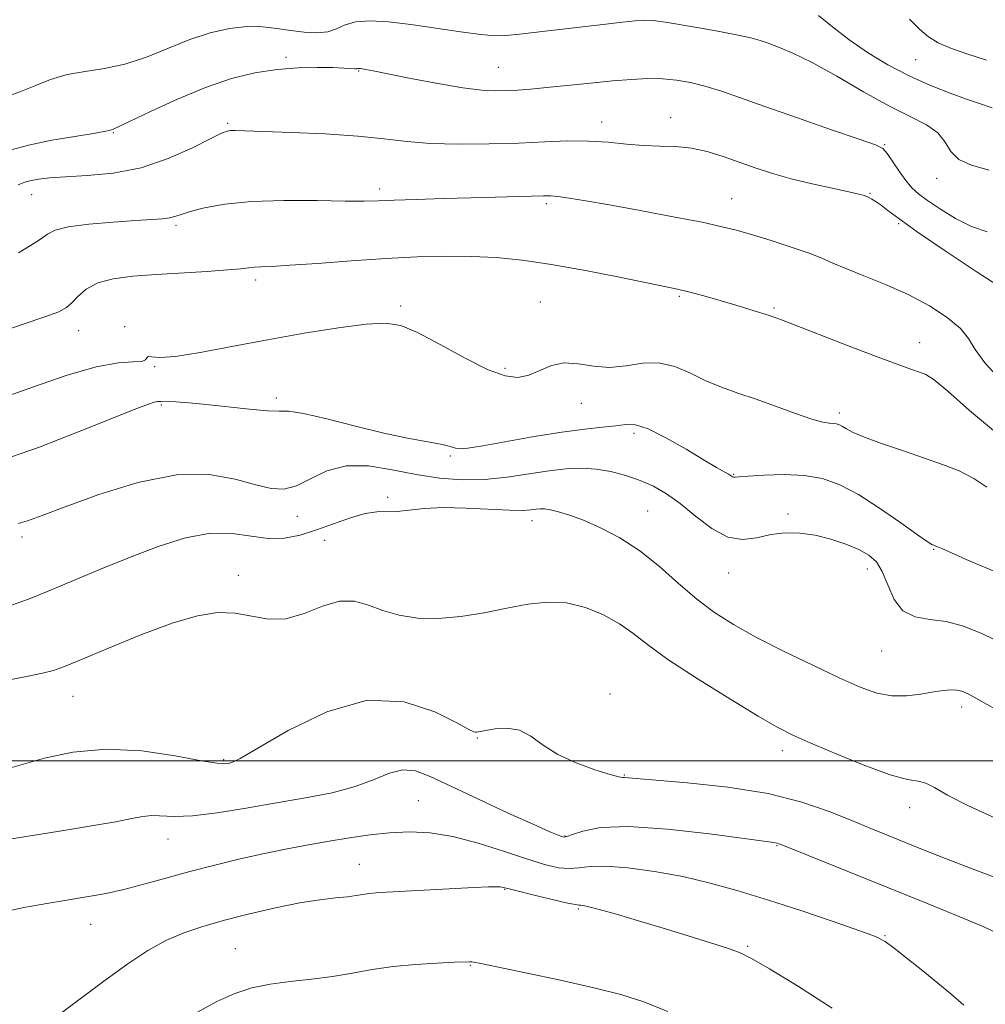
# Model space of a CAD drawing. Extents: x 2069800 to 2072700, y 337300 to 340200.
# Drawn here: x 2072205 to 2072388, y 338454 to 338640 of the extents above; entities that cross this region are included whole.
import ezdxf

# ---------------------------------------------------------------- set-up
doc = ezdxf.new("R2010")
doc.units = 0
doc.header["$MEASUREMENT"] = 0
for name, color, linetype, lineweight in [('32000', 7, 'Continuous', 0), ('DTM SPOT ELEVATION', 2, 'Continuous', 13), ('INDEX CONTOUR', 41, 'Continuous', 13), ('INTERMEDIATE CONTOUR', 44, 'Continuous', 0)]:
    doc.layers.add(name, color=color, linetype=linetype, lineweight=lineweight)

msp = doc.modelspace()

# ---------------------------------------------------------------- linework, layer by layer
at = {"layer": '32000', "flags": 128}
msp.add_lwpolyline([(2072500, 338500), (2070000, 338500)], dxfattribs=at)
at = {"layer": 'DTM SPOT ELEVATION'}
for p in [(2072255.37, 338633.34, 1141.7), (2072374.64, 338632.88, 1136.9), (2072295.59, 338631.44, 1141.1), (2072269.13, 338630.76, 1142.1), (2072328.24, 338621.91, 1143.4), (2072244.3, 338620.79, 1143.8), (2072315.2, 338621.09, 1143.4), (2072222.62, 338619.07, 1142.1), (2072368.81, 338616.76, 1141.9), (2072378.66, 338610.39, 1140.5), (2072207.13, 338607.27, 1144.8), (2072273.12, 338608.38, 1145.6), (2072366.01, 338607.54, 1143.9), (2072304.68, 338605.57, 1146.3), (2072339.79, 338606.53, 1145.2), (2072234.54, 338601.47, 1146.3), (2072371.46, 338601.78, 1144.2), (2072249.58, 338591.12, 1148.4), (2072329.88, 338588.01, 1148.2), (2072277.08, 338586.21, 1149.7), (2072303.54, 338586.95, 1149.2), (2072347.83, 338585.8, 1147.8), (2072216.06, 338581.5, 1148.7), (2072224.81, 338582.28, 1149.8), (2072375.44, 338579.27, 1147.3), (2072230.45, 338574.69, 1150.1), (2072296.85, 338574.4, 1149.7), (2072253.55, 338568.78, 1151.6), (2072311.34, 338567.73, 1150.7), (2072231.73, 338567.42, 1152.2), (2072360.22, 338565.93, 1149.6), (2072321.27, 338562.1, 1152.4), (2072286.48, 338557.76, 1152.2), (2072340.19, 338554.3, 1151.9), (2072274.63, 338549.96, 1155.7), (2072323.91, 338547.32, 1155.1), (2072257.53, 338546.32, 1154.6), (2072301.99, 338545.51, 1156.6), (2072350.45, 338546.77, 1153.7), (2072205.33, 338542.42, 1154.4), (2072262.65, 338541.79, 1156.8), (2072378.05, 338540.07, 1152.1), (2072365.51, 338536.36, 1154.6), (2072246.33, 338535.18, 1157.6), (2072339.21, 338535.59, 1154.7), (2072368.25, 338520.82, 1154.8), (2072214.99, 338512.24, 1158.8), (2072316.77, 338512.7, 1159.8), (2072383.37, 338510.2, 1156.5), (2072291.62, 338504.36, 1160.1), (2072349.43, 338501.95, 1158.5), (2072243.52, 338500.23, 1159.8), (2072319.48, 338497.31, 1159.9), (2072280.44, 338492.45, 1162.9), (2072373.55, 338491.11, 1158.6), (2072308.25, 338485.76, 1161.9), (2072232.97, 338485.22, 1162.7), (2072348.42, 338483.95, 1162.1), (2072269.26, 338480.38, 1165.2), (2072296.76, 338475.63, 1166.1), (2072310.76, 338471.9, 1166.2), (2072218.34, 338469.03, 1164.8), (2072368.86, 338466.85, 1163.9), (2072342.81, 338464.87, 1165.8), (2072245.73, 338464.4, 1167.1), (2072290.26, 338461.25, 1168.1)]:
    msp.add_point(p, dxfattribs=at)
at = {"layer": 'INDEX CONTOUR'}
for points in [[(2072388.568, 338611.915, 1140), (2072385.23, 338612.904, 1140), (2072382.836, 338613.98, 1140), (2072381.342, 338615.495, 1140), (2072380.228, 338617.278, 1140), (2072378.855, 338619.024, 1140), (2072376.691, 338620.546, 1140), (2072373.614, 338622.118, 1140), (2072369.611, 338624.128, 1140), (2072364.782, 338626.805, 1140), (2072359.702, 338629.728, 1140), (2072355.066, 338632.316, 1140), (2072351.416, 338634.126, 1140), (2072348.702, 338635.266, 1140), (2072346.724, 338635.984, 1140), (2072345.191, 338636.507, 1140), (2072343.433, 338636.999, 1140), (2072340.687, 338637.604, 1140), (2072336.513, 338638.406, 1140), (2072331.769, 338639.253, 1140), (2072327.638, 338639.932, 1140), (2072324.957, 338640.281, 1140), (2072323.198, 338640.343, 1140), (2072321.492, 338640.211, 1140), (2072319.118, 338639.964, 1140), (2072315.973, 338639.62, 1140), (2072312.105, 338639.183, 1140), (2072299.575, 338637.722, 1140), (2072297.032, 338637.453, 1140), (2072294.932, 338637.411, 1140), (2072292.294, 338637.651, 1140), (2072288.421, 338638.188, 1140), (2072283.754, 338638.883, 1140), (2072279.011, 338639.555, 1140), (2072274.807, 338640.04, 1140), (2072271.308, 338640.235, 1140), (2072268.57, 338640.054, 1140), (2072266.568, 338639.479, 1140), (2072264.947, 338638.746, 1140), (2072263.273, 338638.159, 1140), (2072261.211, 338637.951, 1140), (2072258.819, 338638.072, 1140), (2072256.257, 338638.403, 1140), (2072253.638, 338638.811, 1140), (2072250.895, 338639.127, 1140), (2072247.917, 338639.169, 1140), (2072244.617, 338638.788, 1140), (2072241.013, 338637.961, 1140), (2072237.145, 338636.699, 1140), (2072233.071, 338635.071, 1140), (2072228.92, 338633.383, 1140), (2072224.836, 338632.007, 1140), (2072220.942, 338631.183, 1140), (2072217.278, 338630.662, 1140), (2072213.863, 338630.066, 1140), (2072210.701, 338629.123, 1140), (2072207.739, 338627.955, 1140), (2072204.907, 338626.786, 1140), (2072202.13, 338625.768, 1140)], [(2072388.141, 338551.891, 1150), (2072385.697, 338553.531, 1150), (2072382.928, 338554.936, 1150), (2072379.764, 338556.19, 1150), (2072376.152, 338557.442, 1150), (2072372.143, 338558.793, 1150), (2072368.22, 338560.138, 1150), (2072364.973, 338561.326, 1150), (2072362.834, 338562.237, 1150), (2072361.575, 338562.893, 1150), (2072360.819, 338563.352, 1150), (2072360.229, 338563.663, 1150), (2072359.675, 338563.855, 1150), (2072359.075, 338563.952, 1150), (2072358.302, 338564.009, 1150), (2072357.056, 338564.208, 1150), (2072354.991, 338564.765, 1150), (2072351.91, 338565.811, 1150), (2072344.426, 338568.518, 1150), (2072340.991, 338569.705, 1150), (2072337.873, 338570.82, 1150), (2072334.917, 338572.041, 1150), (2072331.994, 338573.449, 1150), (2072329.046, 338574.722, 1150), (2072326.031, 338575.44, 1150), (2072322.928, 338575.348, 1150), (2072319.786, 338574.855, 1150), (2072316.669, 338574.54, 1150), (2072313.643, 338574.794, 1150), (2072310.763, 338575.269, 1150), (2072308.088, 338575.434, 1150), (2072305.652, 338574.918, 1150), (2072303.424, 338573.998, 1150), (2072301.349, 338573.116, 1150), (2072299.305, 338572.677, 1150), (2072296.892, 338572.941, 1150), (2072293.638, 338574.135, 1150), (2072289.302, 338576.321, 1150), (2072284.555, 338578.915, 1150), (2072280.3, 338581.174, 1150), (2072277.109, 338582.51, 1150), (2072274.219, 338582.971, 1150), (2072270.539, 338582.763, 1150), (2072265.272, 338582.078, 1150), (2072258.816, 338581.055, 1150), (2072251.867, 338579.819, 1150), (2072245.096, 338578.516, 1150), (2072239.088, 338577.372, 1150), (2072234.406, 338576.633, 1150), (2072231.437, 338576.445, 1150), (2072229.867, 338576.557, 1150), (2072229.213, 338576.619, 1150), (2072228.993, 338576.38, 1150), (2072228.747, 338575.99, 1150), (2072228.023, 338575.699, 1150), (2072226.401, 338575.637, 1150), (2072223.6, 338575.454, 1150), (2072219.373, 338574.682, 1150), (2072213.71, 338573.028, 1150), (2072207.537, 338570.908, 1150), (2072202.015, 338568.915, 1150)], [(2072390.637, 338477.55, 1160), (2072385.081, 338479.663, 1160), (2072380.31, 338481.506, 1160), (2072376.268, 338483.106, 1160), (2072369.463, 338485.848, 1160), (2072366.171, 338487.19, 1160), (2072362.552, 338488.689, 1160), (2072358.303, 338490.421, 1160), (2072353.126, 338492.203, 1160), (2072346.722, 338493.791, 1160), (2072339.092, 338494.993, 1160), (2072331.437, 338495.826, 1160), (2072319.513, 338496.844, 1160), (2072319.172, 338496.856, 1160), (2072318.427, 338496.999, 1160), (2072316.761, 338497.445, 1160), (2072313.871, 338498.325, 1160), (2072310.313, 338499.603, 1160), (2072306.854, 338501.202, 1160), (2072304.072, 338502.997, 1160), (2072301.775, 338504.661, 1160), (2072299.58, 338505.822, 1160), (2072297.228, 338506.225, 1160), (2072294.962, 338506.094, 1160), (2072293.15, 338505.78, 1160), (2072291.516, 338505.464, 1160), (2072291.266, 338505.436, 1160), (2072290.967, 338505.504, 1160), (2072290.005, 338505.972, 1160), (2072287.697, 338507.213, 1160), (2072283.542, 338509.31, 1160), (2072277.761, 338511.186, 1160), (2072270.762, 338511.475, 1160), (2072263.08, 338509.299, 1160), (2072255.768, 338505.743, 1160), (2072250.011, 338502.386, 1160), (2072246.642, 338500.437, 1160), (2072245.089, 338499.668, 1160), (2072244.431, 338499.484, 1160), (2072243.773, 338499.423, 1160), (2072242.334, 338499.543, 1160), (2072239.361, 338500.033, 1160), (2072234.381, 338500.958, 1160), (2072228.05, 338501.878, 1160), (2072221.303, 338502.231, 1160), (2072214.987, 338501.642, 1160), (2072209.586, 338500.488, 1160), (2072202.956, 338498.623, 1160)]]:
    msp.add_polyline3d(points, dxfattribs=at)
at = {"layer": 'INTERMEDIATE CONTOUR'}
for points in [[(2072389.161, 338623.784, 1138), (2072386.545, 338624.622, 1138), (2072384.302, 338625.382, 1138), (2072381.193, 338626.503, 1138), (2072377.454, 338627.985, 1138), (2072373.422, 338629.803, 1138), (2072369.401, 338631.921, 1138), (2072365.552, 338634.246, 1138), (2072362.009, 338636.674, 1138), (2072358.888, 338639.082, 1138), (2072356.227, 338641.262, 1138)], [(2072388.059, 338632.768, 1136), (2072384.576, 338633.947, 1136), (2072381.478, 338635.014, 1136), (2072378.961, 338636.062, 1136), (2072377.099, 338637.201, 1136), (2072375.464, 338638.622, 1136), (2072373.508, 338640.534, 1136)], [(2072388.221, 338600.261, 1142), (2072385.274, 338601.275, 1142), (2072382.232, 338602.783, 1142), (2072379.344, 338604.538, 1142), (2072376.927, 338606.181, 1142), (2072375.196, 338607.461, 1142), (2072373.924, 338608.605, 1142), (2072372.788, 338609.955, 1142), (2072371.546, 338611.722, 1142), (2072369.282, 338615.13, 1142), (2072368.459, 338616.054, 1142), (2072367.033, 338616.762, 1142), (2072363.992, 338617.82, 1142), (2072358.735, 338619.614, 1142), (2072352.292, 338621.834, 1142), (2072346.102, 338623.989, 1142), (2072341.286, 338625.692, 1142), (2072337.655, 338626.95, 1142), (2072334.705, 338627.873, 1142), (2072331.996, 338628.552, 1142), (2072329.364, 338629.009, 1142), (2072326.714, 338629.25, 1142), (2072323.932, 338629.285, 1142), (2072320.835, 338629.14, 1142), (2072317.223, 338628.843, 1142), (2072313.023, 338628.434, 1142), (2072304.752, 338627.591, 1142), (2072301.671, 338627.309, 1142), (2072299.253, 338627.127, 1142), (2072297.169, 338627.011, 1142), (2072295.061, 338626.958, 1142), (2072292.464, 338627.08, 1142), (2072288.887, 338627.517, 1142), (2072284.107, 338628.343, 1142), (2072278.979, 338629.341, 1142), (2072271.89, 338630.768, 1142), (2072270.485, 338631.033, 1142), (2072269.84, 338631.14, 1142), (2072269.471, 338631.19, 1142), (2072269.243, 338631.21, 1142), (2072269.103, 338631.203, 1142), (2072268.991, 338631.177, 1142), (2072268.791, 338631.154, 1142), (2072268.38, 338631.16, 1142), (2072266.307, 338631.291, 1142), (2072264.239, 338631.374, 1142), (2072261.288, 338631.424, 1142), (2072257.662, 338631.347, 1142), (2072253.652, 338631.037, 1142), (2072249.473, 338630.386, 1142), (2072245.025, 338629.283, 1142), (2072240.13, 338627.616, 1142), (2072234.781, 338625.387, 1142), (2072229.676, 338623.04, 1142), (2072225.682, 338621.134, 1142), (2072223.414, 338620.076, 1142), (2072222.457, 338619.667, 1142), (2072221.822, 338619.468, 1142), (2072220.918, 338619.272, 1142), (2072218.876, 338618.915, 1142), (2072215.371, 338618.353, 1142), (2072211, 338617.605, 1142), (2072206.587, 338616.705, 1142), (2072202.812, 338615.696, 1142)], [(2072391.097, 338589.492, 1144), (2072386.121, 338592.738, 1144), (2072380.252, 338596.661, 1144), (2072374.982, 338600.263, 1144), (2072371.447, 338602.77, 1144), (2072369.369, 338604.322, 1144), (2072368.117, 338605.285, 1144), (2072367.156, 338605.969, 1144), (2072366.352, 338606.472, 1144), (2072365.666, 338606.835, 1144), (2072364.989, 338607.113, 1144), (2072363.917, 338607.411, 1144), (2072361.976, 338607.847, 1144), (2072358.872, 338608.508, 1144), (2072355.041, 338609.352, 1144), (2072351.095, 338610.308, 1144), (2072347.519, 338611.315, 1144), (2072344.279, 338612.357, 1144), (2072341.208, 338613.431, 1144), (2072338.17, 338614.508, 1144), (2072335.149, 338615.458, 1144), (2072332.16, 338616.126, 1144), (2072329.203, 338616.42, 1144), (2072326.214, 338616.503, 1144), (2072323.117, 338616.601, 1144), (2072319.844, 338616.877, 1144), (2072316.373, 338617.222, 1144), (2072312.692, 338617.461, 1144), (2072308.759, 338617.47, 1144), (2072304.414, 338617.307, 1144), (2072299.462, 338617.085, 1144), (2072293.848, 338616.905, 1144), (2072288.062, 338616.848, 1144), (2072282.732, 338616.99, 1144), (2072278.233, 338617.37, 1144), (2072273.937, 338617.888, 1144), (2072268.966, 338618.406, 1144), (2072262.803, 338618.812, 1144), (2072256.375, 338619.102, 1144), (2072250.972, 338619.293, 1144), (2072247.552, 338619.403, 1144), (2072245.746, 338619.45, 1144), (2072244.857, 338619.443, 1144), (2072244.2, 338619.349, 1144), (2072243.152, 338618.938, 1144), (2072241.103, 338617.931, 1144), (2072237.63, 338616.191, 1144), (2072233.052, 338614.156, 1144), (2072227.881, 338612.407, 1144), (2072222.613, 338611.377, 1144), (2072217.699, 338610.908, 1144), (2072213.588, 338610.699, 1144), (2072210.595, 338610.495, 1144), (2072208.526, 338610.253, 1144), (2072207.06, 338609.978, 1144), (2072205.868, 338609.652, 1144), (2072204.6, 338609.151, 1144)], [(2072390.82, 338572.14, 1146), (2072387.793, 338575.43, 1146), (2072385.969, 338577.981, 1146), (2072384.71, 338580.018, 1146), (2072383.159, 338581.934, 1146), (2072380.649, 338584.028, 1146), (2072377.262, 338586.226, 1146), (2072373.268, 338588.359, 1146), (2072368.979, 338590.28, 1146), (2072364.864, 338591.934, 1146), (2072361.429, 338593.284, 1146), (2072358.967, 338594.335, 1146), (2072356.908, 338595.246, 1146), (2072354.465, 338596.213, 1146), (2072351.103, 338597.368, 1146), (2072347.288, 338598.583, 1146), (2072343.737, 338599.672, 1146), (2072340.885, 338600.507, 1146), (2072338.03, 338601.232, 1146), (2072334.185, 338602.058, 1146), (2072328.728, 338603.125, 1146), (2072322.488, 338604.293, 1146), (2072316.656, 338605.349, 1146), (2072312.18, 338606.128, 1146), (2072309.026, 338606.638, 1146), (2072306.914, 338606.933, 1146), (2072305.5, 338607.065, 1146), (2072304.173, 338607.083, 1146), (2072290.38, 338606.729, 1146), (2072285.128, 338606.577, 1146), (2072280.047, 338606.414, 1146), (2072275.823, 338606.259, 1146), (2072272.825, 338606.135, 1146), (2072270.145, 338606.066, 1146), (2072266.56, 338606.079, 1146), (2072261.239, 338606.169, 1146), (2072254.934, 338606.205, 1146), (2072248.795, 338606.017, 1146), (2072243.76, 338605.501, 1146), (2072239.938, 338604.79, 1146), (2072237.226, 338604.08, 1146), (2072235.469, 338603.527, 1146), (2072234.291, 338603.139, 1146), (2072233.254, 338602.888, 1146), (2072231.936, 338602.735, 1146), (2072229.941, 338602.606, 1146), (2072226.882, 338602.42, 1146), (2072222.618, 338602.112, 1146), (2072217.987, 338601.689, 1146), (2072214.071, 338601.177, 1146), (2072211.635, 338600.583, 1146), (2072210.166, 338599.845, 1146), (2072208.829, 338598.88, 1146), (2072206.972, 338597.653, 1146), (2072204.652, 338596.306, 1146)], [(2072390.146, 338561.989, 1148), (2072384.862, 338566.411, 1148), (2072380.764, 338570.062, 1148), (2072378.162, 338572.213, 1148), (2072376.589, 338573.216, 1148), (2072375.387, 338573.69, 1148), (2072373.919, 338574.187, 1148), (2072371.644, 338574.996, 1148), (2072368.043, 338576.331, 1148), (2072362.911, 338578.289, 1148), (2072349.562, 338583.447, 1148), (2072347.825, 338584.089, 1148), (2072346.315, 338584.592, 1148), (2072344.253, 338585.239, 1148), (2072341.694, 338586.022, 1148), (2072338.903, 338586.855, 1148), (2072336.128, 338587.659, 1148), (2072333.561, 338588.378, 1148), (2072331.374, 338588.957, 1148), (2072329.56, 338589.39, 1148), (2072327.38, 338589.85, 1148), (2072318.569, 338591.642, 1148), (2072312.125, 338592.906, 1148), (2072305.692, 338594.061, 1148), (2072300.118, 338594.88, 1148), (2072295.205, 338595.371, 1148), (2072290.494, 338595.603, 1148), (2072285.575, 338595.634, 1148), (2072280.223, 338595.489, 1148), (2072274.263, 338595.181, 1148), (2072267.708, 338594.743, 1148), (2072261.32, 338594.278, 1148), (2072256.055, 338593.908, 1148), (2072252.6, 338593.715, 1148), (2072250.58, 338593.638, 1148), (2072249.357, 338593.58, 1148), (2072248.299, 338593.459, 1148), (2072246.81, 338593.273, 1148), (2072244.299, 338593.035, 1148), (2072240.4, 338592.761, 1148), (2072230.736, 338592.161, 1148), (2072226.343, 338591.835, 1148), (2072222.633, 338591.356, 1148), (2072219.675, 338590.563, 1148), (2072217.493, 338589.372, 1148), (2072215.93, 338588.01, 1148), (2072214.785, 338586.781, 1148), (2072213.778, 338585.885, 1148), (2072212.298, 338585.109, 1148), (2072209.652, 338584.135, 1148), (2072205.39, 338582.714, 1148), (2072200.034, 338580.87, 1148)], [(2072390.856, 338535.405, 1152), (2072384.263, 338538.182, 1152), (2072382.027, 338539.154, 1152), (2072379.644, 338540.236, 1152), (2072378.973, 338540.524, 1152), (2072378.476, 338540.716, 1152), (2072378.104, 338540.847, 1152), (2072377.722, 338541.012, 1152), (2072376.873, 338541.545, 1152), (2072375.017, 338542.84, 1152), (2072371.829, 338545.115, 1152), (2072367.845, 338547.879, 1152), (2072363.812, 338550.461, 1152), (2072360.286, 338552.328, 1152), (2072357.022, 338553.486, 1152), (2072353.588, 338554.079, 1152), (2072349.731, 338554.252, 1152), (2072345.955, 338554.165, 1152), (2072342.949, 338553.979, 1152), (2072341.208, 338553.831, 1152), (2072340.444, 338553.753, 1152), (2072340.176, 338553.748, 1152), (2072339.986, 338553.825, 1152), (2072339.214, 338554.303, 1152), (2072336.935, 338555.618, 1152), (2072334.566, 338557.015, 1152), (2072331.158, 338559.044, 1152), (2072327.345, 338561.22, 1152), (2072323.95, 338562.926, 1152), (2072321.549, 338563.704, 1152), (2072319.734, 338563.772, 1152), (2072317.851, 338563.517, 1152), (2072315.334, 338563.236, 1152), (2072311.973, 338562.879, 1152), (2072307.641, 338562.308, 1152), (2072302.404, 338561.453, 1152), (2072292.628, 338559.714, 1152), (2072289.81, 338559.281, 1152), (2072288.288, 338559.16, 1152), (2072287.46, 338559.248, 1152), (2072285.834, 338559.749, 1152), (2072284.287, 338560.111, 1152), (2072278.381, 338561.173, 1152), (2072273.891, 338562.119, 1152), (2072268.507, 338563.432, 1152), (2072263.086, 338564.803, 1152), (2072258.668, 338565.832, 1152), (2072255.921, 338566.248, 1152), (2072254.034, 338566.291, 1152), (2072251.822, 338566.326, 1152), (2072248.433, 338566.63, 1152), (2072240.284, 338567.565, 1152), (2072236.958, 338567.861, 1152), (2072234.448, 338568.015, 1152), (2072231.659, 338568.134, 1152), (2072230.99, 338568.113, 1152), (2072230.35, 338567.976, 1152), (2072229.305, 338567.628, 1152), (2072227.089, 338566.773, 1152), (2072216.188, 338562.397, 1152), (2072208.471, 338559.416, 1152), (2072201.513, 338557.013, 1152)], [(2072391.635, 338521.98, 1154), (2072387.342, 338524.102, 1154), (2072383.715, 338525.546, 1154), (2072380.456, 338526.388, 1154), (2072377.355, 338526.794, 1154), (2072374.546, 338527.272, 1154), (2072372.247, 338528.419, 1154), (2072370.593, 338530.611, 1154), (2072369.388, 338533.347, 1154), (2072368.351, 338535.906, 1154), (2072367.219, 338537.742, 1154), (2072365.799, 338539.009, 1154), (2072363.915, 338540.031, 1154), (2072361.462, 338541.055, 1154), (2072358.62, 338542.012, 1154), (2072355.639, 338542.754, 1154), (2072352.727, 338543.157, 1154), (2072349.92, 338543.196, 1154), (2072347.206, 338542.872, 1154), (2072344.561, 338542.283, 1154), (2072341.886, 338541.919, 1154), (2072339.067, 338542.368, 1154), (2072336.044, 338544.004, 1154), (2072332.97, 338546.359, 1154), (2072330.052, 338548.748, 1154), (2072327.43, 338550.632, 1154), (2072324.968, 338552.04, 1154), (2072322.462, 338553.144, 1154), (2072319.761, 338554.078, 1154), (2072316.935, 338554.816, 1154), (2072314.108, 338555.295, 1154), (2072311.341, 338555.464, 1154), (2072308.452, 338555.341, 1154), (2072305.199, 338554.956, 1154), (2072301.417, 338554.37, 1154), (2072297.261, 338553.762, 1154), (2072292.966, 338553.341, 1154), (2072288.708, 338553.276, 1154), (2072284.436, 338553.586, 1154), (2072280.043, 338554.251, 1154), (2072275.485, 338555.168, 1154), (2072270.973, 338555.902, 1154), (2072266.78, 338555.936, 1154), (2072263.123, 338554.952, 1154), (2072259.992, 338553.443, 1154), (2072257.318, 338552.101, 1154), (2072254.968, 338551.481, 1154), (2072252.55, 338551.594, 1154), (2072249.609, 338552.311, 1154), (2072245.742, 338553.409, 1154), (2072240.778, 338554.277, 1154), (2072234.599, 338554.209, 1154), (2072227.309, 338552.752, 1154), (2072219.885, 338550.467, 1154), (2072213.528, 338548.17, 1154), (2072209.131, 338546.515, 1154), (2072206.369, 338545.504, 1154), (2072204.614, 338544.978, 1154)], [(2072389.79, 338509.779, 1156), (2072386.66, 338511.592, 1156), (2072384.637, 338512.694, 1156), (2072383.401, 338513.226, 1156), (2072382.453, 338513.414, 1156), (2072381.36, 338513.441, 1156), (2072379.938, 338513.327, 1156), (2072378.063, 338513.054, 1156), (2072375.675, 338512.647, 1156), (2072372.952, 338512.31, 1156), (2072370.127, 338512.297, 1156), (2072367.32, 338512.817, 1156), (2072364.17, 338513.947, 1156), (2072360.202, 338515.72, 1156), (2072355.153, 338518.107, 1156), (2072349.619, 338520.809, 1156), (2072344.41, 338523.465, 1156), (2072340.128, 338525.822, 1156), (2072336.54, 338528.101, 1156), (2072333.201, 338530.632, 1156), (2072329.75, 338533.627, 1156), (2072326.139, 338536.812, 1156), (2072322.403, 338539.792, 1156), (2072318.609, 338542.247, 1156), (2072314.966, 338544.16, 1156), (2072311.72, 338545.584, 1156), (2072309.064, 338546.579, 1156), (2072306.993, 338547.221, 1156), (2072305.446, 338547.587, 1156), (2072304.343, 338547.754, 1156), (2072303.506, 338547.772, 1156), (2072302.73, 338547.69, 1156), (2072301.776, 338547.561, 1156), (2072300.244, 338547.467, 1156), (2072297.698, 338547.495, 1156), (2072289.448, 338547.911, 1156), (2072285.111, 338547.99, 1156), (2072281.521, 338547.806, 1156), (2072278.667, 338547.499, 1156), (2072276.378, 338547.269, 1156), (2072272.557, 338547.199, 1156), (2072270.338, 338546.869, 1156), (2072267.548, 338546.057, 1156), (2072264.378, 338544.935, 1156), (2072261.136, 338543.767, 1156), (2072258.052, 338542.8, 1156), (2072255.055, 338542.198, 1156), (2072252.001, 338542.109, 1156), (2072248.744, 338542.559, 1156), (2072245.136, 338543.094, 1156), (2072241.025, 338543.142, 1156), (2072236.318, 338542.275, 1156), (2072231.146, 338540.648, 1156), (2072225.694, 338538.563, 1156), (2072220.182, 338536.305, 1156), (2072210.316, 338532.161, 1156), (2072206.551, 338530.644, 1156), (2072203.362, 338529.488, 1156)], [(2072390.068, 338489.003, 1158), (2072384.535, 338491.539, 1158), (2072380.706, 338493.53, 1158), (2072378.267, 338494.926, 1158), (2072376.611, 338495.756, 1158), (2072375.112, 338496.129, 1158), (2072373.092, 338496.493, 1158), (2072369.864, 338497.378, 1158), (2072365.06, 338499.126, 1158), (2072359.613, 338501.322, 1158), (2072354.782, 338503.363, 1158), (2072351.389, 338504.866, 1158), (2072348.522, 338506.327, 1158), (2072344.834, 338508.464, 1158), (2072339.436, 338511.739, 1158), (2072333.267, 338515.6, 1158), (2072327.725, 338519.241, 1158), (2072323.824, 338522.05, 1158), (2072321.056, 338524.176, 1158), (2072318.527, 338525.962, 1158), (2072315.535, 338527.647, 1158), (2072312.124, 338529.063, 1158), (2072308.529, 338529.939, 1158), (2072304.917, 338530.088, 1158), (2072301.199, 338529.666, 1158), (2072297.223, 338528.913, 1158), (2072292.906, 338528.065, 1158), (2072288.463, 338527.34, 1158), (2072284.179, 338526.954, 1158), (2072280.287, 338527.066, 1158), (2072276.814, 338527.616, 1158), (2072273.733, 338528.487, 1158), (2072270.977, 338529.505, 1158), (2072268.312, 338530.259, 1158), (2072265.464, 338530.28, 1158), (2072262.241, 338529.309, 1158), (2072258.787, 338527.927, 1158), (2072255.327, 338526.929, 1158), (2072252.031, 338526.878, 1158), (2072248.854, 338527.426, 1158), (2072245.693, 338528, 1158), (2072242.391, 338528.098, 1158), (2072238.563, 338527.513, 1158), (2072233.764, 338526.115, 1158), (2072227.831, 338523.899, 1158), (2072221.709, 338521.384, 1158), (2072216.621, 338519.216, 1158), (2072213.398, 338517.868, 1158), (2072211.298, 338517.127, 1158), (2072209.186, 338516.61, 1158), (2072206.21, 338516.005, 1158), (2072202.651, 338515.295, 1158)], [(2072390.46, 338467.163, 1162), (2072387.603, 338468.521, 1162), (2072383.022, 338470.464, 1162), (2072377.054, 338472.908, 1162), (2072349.927, 338483.841, 1162), (2072348.774, 338484.291, 1162), (2072348.339, 338484.419, 1162), (2072347.788, 338484.502, 1162), (2072335.624, 338486.144, 1162), (2072327.67, 338487.059, 1162), (2072320.284, 338487.559, 1162), (2072314.967, 338487.348, 1162), (2072311.593, 338486.696, 1162), (2072309.631, 338486.018, 1162), (2072308.576, 338485.642, 1162), (2072308.029, 338485.554, 1162), (2072307.614, 338485.657, 1162), (2072306.916, 338485.918, 1162), (2072305.357, 338486.572, 1162), (2072302.314, 338487.919, 1162), (2072297.483, 338490.114, 1162), (2072291.813, 338492.734, 1162), (2072286.57, 338495.212, 1162), (2072282.701, 338497.06, 1162), (2072279.889, 338498.121, 1162), (2072277.503, 338498.317, 1162), (2072274.978, 338497.653, 1162), (2072272.031, 338496.451, 1162), (2072268.451, 338495.118, 1162), (2072264.09, 338493.97, 1162), (2072259.061, 338492.977, 1162), (2072253.544, 338492.021, 1162), (2072247.785, 338491.035, 1162), (2072242.291, 338490.162, 1162), (2072237.636, 338489.598, 1162), (2072234.227, 338489.459, 1162), (2072229.945, 338489.63, 1162), (2072228.205, 338489.462, 1162), (2072226.09, 338489.052, 1162), (2072223.088, 338488.453, 1162), (2072218.891, 338487.721, 1162), (2072214, 338486.929, 1162), (2072197.77, 338484.337, 1162)], [(2072383.826, 338453.68, 1164), (2072381.327, 338455.841, 1164), (2072378.89, 338457.877, 1164), (2072376.023, 338460.202, 1164), (2072373.071, 338462.553, 1164), (2072370.591, 338464.495, 1164), (2072368.862, 338465.753, 1164), (2072367.06, 338466.687, 1164), (2072364.091, 338467.816, 1164), (2072359.211, 338469.512, 1164), (2072353.094, 338471.565, 1164), (2072346.769, 338473.62, 1164), (2072341.03, 338475.388, 1164), (2072335.743, 338476.852, 1164), (2072330.536, 338478.065, 1164), (2072325.198, 338479.053, 1164), (2072320.144, 338479.752, 1164), (2072315.944, 338480.075, 1164), (2072312.979, 338479.994, 1164), (2072310.868, 338479.732, 1164), (2072309.036, 338479.572, 1164), (2072306.964, 338479.758, 1164), (2072304.344, 338480.359, 1164), (2072300.924, 338481.407, 1164), (2072296.586, 338482.86, 1164), (2072291.748, 338484.409, 1164), (2072286.966, 338485.674, 1164), (2072282.666, 338486.365, 1164), (2072278.75, 338486.544, 1164), (2072274.994, 338486.361, 1164), (2072271.212, 338485.954, 1164), (2072267.38, 338485.398, 1164), (2072263.516, 338484.758, 1164), (2072259.612, 338484.076, 1164), (2072255.572, 338483.322, 1164), (2072251.274, 338482.445, 1164), (2072246.653, 338481.414, 1164), (2072241.865, 338480.259, 1164), (2072237.119, 338479.029, 1164), (2072232.603, 338477.782, 1164), (2072228.416, 338476.613, 1164), (2072224.632, 338475.623, 1164), (2072221.247, 338474.878, 1164), (2072217.929, 338474.275, 1164), (2072210.031, 338472.975, 1164), (2072205.706, 338472.202, 1164), (2072201.959, 338471.422, 1164)], [(2072358.837, 338453.158, 1166), (2072352.444, 338457.223, 1166), (2072346.98, 338460.561, 1166), (2072343.58, 338462.564, 1166), (2072341.417, 338463.639, 1166), (2072339.171, 338464.454, 1166), (2072335.822, 338465.537, 1166), (2072331.551, 338466.873, 1166), (2072326.835, 338468.313, 1166), (2072322.148, 338469.707, 1166), (2072317.952, 338470.926, 1166), (2072314.702, 338471.84, 1166), (2072312.708, 338472.367, 1166), (2072311.692, 338472.591, 1166), (2072311.231, 338472.643, 1166), (2072310.882, 338472.655, 1166), (2072310.129, 338472.769, 1166), (2072308.441, 338473.126, 1166), (2072305.533, 338473.807, 1166), (2072302.122, 338474.634, 1166), (2072299.171, 338475.364, 1166), (2072297.395, 338475.814, 1166), (2072296.503, 338476.028, 1166), (2072295.956, 338476.109, 1166), (2072295.215, 338476.136, 1166), (2072293.747, 338476.103, 1166), (2072291.02, 338475.982, 1166), (2072274.383, 338475.09, 1166), (2072272.419, 338474.974, 1166), (2072271.084, 338474.851, 1166), (2072269.926, 338474.68, 1166), (2072268.65, 338474.474, 1166), (2072267.002, 338474.256, 1166), (2072264.752, 338474.026, 1166), (2072261.776, 338473.676, 1166), (2072257.983, 338473.075, 1166), (2072253.385, 338472.138, 1166), (2072248.434, 338470.985, 1166), (2072243.691, 338469.781, 1166), (2072239.577, 338468.636, 1166), (2072235.967, 338467.423, 1166), (2072232.598, 338465.957, 1166), (2072229.19, 338464.057, 1166), (2072225.384, 338461.543, 1166), (2072220.806, 338458.247, 1166), (2072215.323, 338454.165, 1166), (2072205.236, 338446.596, 1166)], [(2072327.732, 338452.479, 1168), (2072323.133, 338454.305, 1168), (2072318.781, 338455.702, 1168), (2072313.704, 338457.003, 1168), (2072307.34, 338458.443, 1168), (2072300.74, 338459.855, 1168), (2072292.279, 338461.615, 1168), (2072290.971, 338461.875, 1168), (2072290.536, 338461.933, 1168), (2072290.137, 338461.935, 1168), (2072287.274, 338461.826, 1168), (2072284.019, 338461.685, 1168), (2072279.92, 338461.436, 1168), (2072275.642, 338461.028, 1168), (2072271.695, 338460.438, 1168), (2072267.966, 338459.766, 1168), (2072264.192, 338459.14, 1168), (2072260.193, 338458.648, 1168), (2072256.151, 338458.208, 1168), (2072252.327, 338457.695, 1168), (2072248.894, 338456.983, 1168), (2072245.632, 338455.929, 1168), (2072242.225, 338454.384, 1168), (2072238.472, 338452.284, 1168)]]:
    msp.add_polyline3d(points, dxfattribs=at)

doc.saveas('drawing.dxf')
